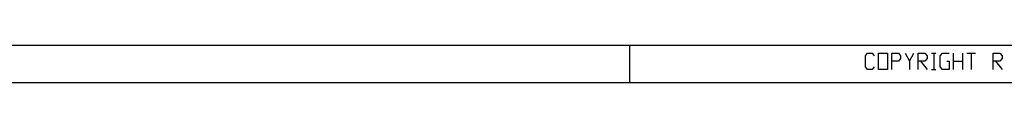
# Model space of a CAD drawing. Units: inches. Extents: x -9426 to -2242, y -13182 to -8133.
# Drawn here: x -6724 to -5597, y -13182 to -13139 of the extents above; entities that cross this region are included whole.
import ezdxf

# ---------------------------------------------------------------- set-up
doc = ezdxf.new("R2010")
doc.units = ezdxf.units.IN
doc.header["$MEASUREMENT"] = 0
doc.layers.add('1', color=7, linetype='Continuous')

msp = doc.modelspace()

# ---------------------------------------------------------------- linework, layer by layer
at = {"layer": '1', "color": 7, "linetype": 'Continuous'}
msp.add_line((-2320.1, -13139.1), (-9256.1, -13139.1), dxfattribs=at)
at = {"layer": '1', "color": 2, "linetype": 'Continuous'}
for p, q in [((-6026.1, -13139.1), (-6026.1, -13181.6)), ((-5755.9, -13151), (-5753.4, -13147.9)), ((-5755.9, -13163.5), (-5755.9, -13151)), ((-5753.4, -13147.9), (-5748.3, -13147.9)), ((-5748.3, -13147.9), (-5745.8, -13151)), ((-5740.7, -13166.6), (-5740.7, -13147.9)), ((-5740.7, -13147.9), (-5730.6, -13147.9)), ((-5730.6, -13147.9), (-5730.6, -13166.6)), ((-5725.6, -13166.6), (-5725.6, -13147.9)), ((-5725.6, -13147.9), (-5718, -13147.9)), ((-5718, -13147.9), (-5715.5, -13151)), ((-5715.5, -13154.1), (-5718, -13157.2)), ((-5715.5, -13151), (-5715.5, -13154.1)), ((-5710.4, -13147.9), (-5705.4, -13157.2)), ((-5705.4, -13157.2), (-5700.3, -13147.9)), ((-5695.3, -13166.6), (-5695.3, -13147.9)), ((-5695.3, -13147.9), (-5687.7, -13147.9)), ((-5687.7, -13147.9), (-5685.2, -13151)), ((-5685.2, -13154.1), (-5687.7, -13157.2)), ((-5685.2, -13151), (-5685.2, -13154.1)), ((-5680.2, -13147.9), (-5675.1, -13147.9)), ((-5677.6, -13147.9), (-5677.6, -13166.6)), ((-5670.1, -13151), (-5667.5, -13147.9)), ((-5670.1, -13163.5), (-5670.1, -13151)), ((-5667.5, -13147.9), (-5660, -13147.9)), ((-5654.9, -13166.6), (-5654.9, -13147.9)), ((-5644.8, -13147.9), (-5644.8, -13166.6)), ((-5639.8, -13147.9), (-5629.7, -13147.9)), ((-5634.7, -13147.9), (-5634.7, -13166.6)), ((-5609.5, -13166.6), (-5609.5, -13147.9)), ((-5609.5, -13147.9), (-5601.9, -13147.9)), ((-5601.9, -13147.9), (-5599.4, -13151)), ((-5599.4, -13154.1), (-5601.9, -13157.2)), ((-5599.4, -13151), (-5599.4, -13154.1)), ((-5753.4, -13166.6), (-5755.9, -13163.5)), ((-5745.8, -13163.5), (-5748.3, -13166.6)), ((-5718, -13157.2), (-5725.6, -13157.2)), ((-5705.4, -13157.2), (-5705.4, -13166.6)), ((-5687.7, -13157.2), (-5695.3, -13157.2)), ((-5692.8, -13157.2), (-5685.2, -13166.6)), ((-5667.5, -13166.6), (-5670.1, -13163.5)), ((-5662.5, -13157.2), (-5660, -13157.2)), ((-5660, -13157.2), (-5660, -13166.6)), ((-5654.9, -13157.2), (-5644.8, -13157.2)), ((-5601.9, -13157.2), (-5609.5, -13157.2)), ((-5606.9, -13157.2), (-5599.4, -13166.6)), ((-5748.3, -13166.6), (-5753.4, -13166.6)), ((-5730.6, -13166.6), (-5740.7, -13166.6)), ((-5680.2, -13166.6), (-5675.1, -13166.6)), ((-5660, -13166.6), (-5667.5, -13166.6)), ((-9426.1, -13181.6), (-2277.6, -13181.6))]:
    msp.add_line(p, q, dxfattribs=at)

doc.saveas('drawing.dxf')
